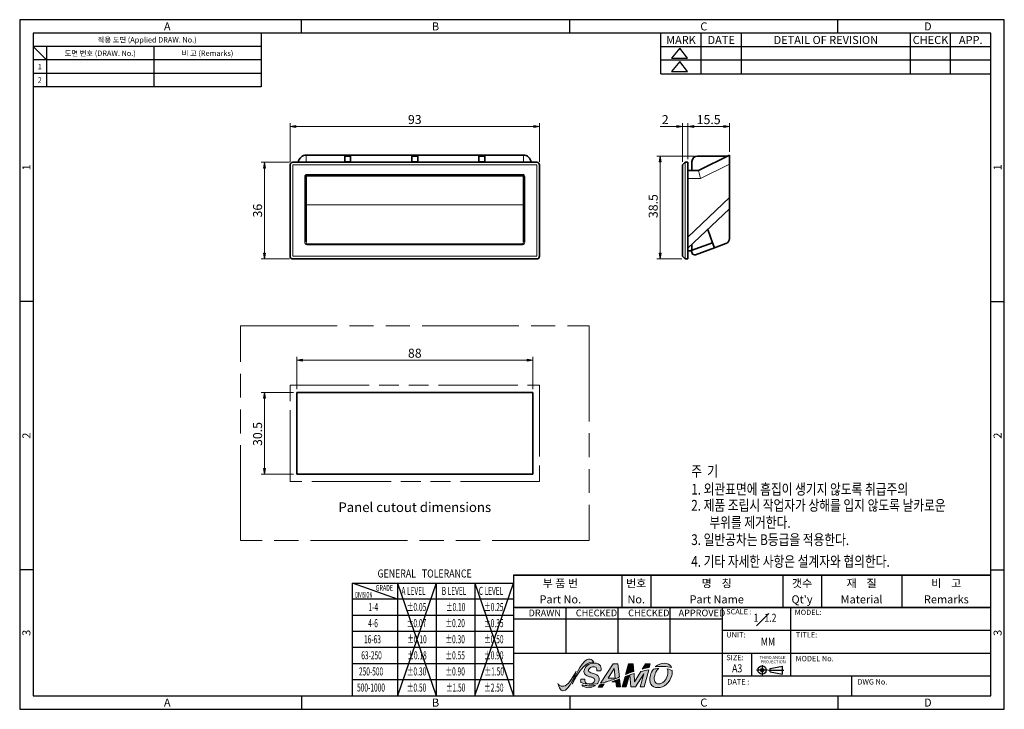
# Model space of a CAD drawing. Extents: x 0 to 367, y 0 to 257.
import ezdxf
from ezdxf.enums import TextEntityAlignment as Align

# ---------------------------------------------------------------- set-up
doc = ezdxf.new("R2010")
doc.units = 0
doc.header["$LTSCALE"] = 10
doc.header["$MEASUREMENT"] = 0
for name, pattern in [('AUSGEZOGEN', [0]), ('CENTER2', [1.125, 0.75, -0.125, 0.125, -0.125]), ('DOUBLE_DASH_CHAIN', [1.2403, 0.6614, -0.0827, 0.1654, -0.0827, 0.1654, -0.0827])]:
    doc.linetypes.add(name, pattern=pattern)
doc.layers.get('0').update_dxf_attribs({"linetype": 'CONTINUOUS'})
doc.layers.get('Defpoints').update_dxf_attribs({"linetype": 'CONTINUOUS'})
for name, color, linetype, lineweight in [('KB_Continuous_Out', 7, 'CONTINUOUS', 35), ('KB_Continuous_thin', 8, 'CONTINUOUS', 13), ('KB_Dimension', 16, 'CONTINUOUS', 13), ('KB_Imaginary', 5, 'DOUBLE_DASH_CHAIN', 13), ('KB_Panel_Drill', 96, 'DOUBLE_DASH_CHAIN', 15), ('KB_Title', 7, 'CONTINUOUS', 15), ('레이어 1', 7, 'CONTINUOUS', 0)]:
    doc.layers.add(name, color=color, linetype=linetype, lineweight=lineweight)
doc.styles.add('KB_dim', font='tahoma.ttf')
doc.styles.add('KB_Table_L', font='tahoma.ttf')
doc.styles.get("Standard").update_dxf_attribs({"font": 'BareunDotum1.ttf', "width": 0.8})
doc.styles.add('style1', font='gulim.ttc')
doc.styles.add('TXT', font='simplex.shx', dxfattribs={"bigfont": 'whgtxt.shx'})
doc.dimstyles.new('KBMT', dxfattribs={"dimscale": 1.2, "dimtxt": 2.8, "dimasz": 1.8, "dimexe": 1, "dimexo": 1, "dimgap": 0.7, "dimtad": 1, "dimtoh": 1, "dimrnd": 1e-08, "dimdsep": 46, "dimtxsty": 'KB_dim', "dimblk": 'Filled-1', "dimcen": 0.09, "dimdle": 10, "dimclrd": 256, "dimclre": 256, "dimclrt": 30, "dimazin": 2, "dimtfac": 1.251857, "dimtmove": 0, "dimatfit": 3, "dimldrblk": 'Filled-1', "dimfxl": 1, "dimtolj": 1, "dimlwd": -1, "dimlwe": -1, "dimarcsym": 0})

# ---------------------------------------------------------------- blocks, each defined once
blk = doc.blocks.new('Filled-1')
at = {"color": 0}
for p, q in [((0, 0), (-1, 0.17)), ((-1, 0.17), (-1, -0.17)), ((-1, 0), (0, 0)), ((-1, -0.17), (0, 0))]:
    blk.add_line(p, q, dxfattribs=at)
at = {"color": 0, "flags": 128}
blk.add_lwpolyline([(-1, -0.17), (0, 0), (-1, 0.17), (-1, -0.17)], dxfattribs=at)
at = {"color": 0}
blk.add_solid([(-1, -0.17), (0, 0), (-1, 0.17), (-1, -0.17)], dxfattribs=at)
blk = doc.blocks.new('*D9')
at = {"layer": 'Defpoints', "color": 0}
for p in [(101.76, 203.85), (91.26, 167.85), (101.76, 167.85)]:
    blk.add_point(p, dxfattribs=at)
at = {"layer": 'KB_Dimension', "color": 6}
for p, q in [((100.56, 203.85), (90.06, 203.85)), ((91.26, 201.69), (91.26, 170.01)), ((100.56, 167.85), (90.06, 167.85))]:
    blk.add_line(p, q, dxfattribs=at)
at = {"layer": 'KB_Dimension', "color": 6, "xscale": 2.159999942779539, "yscale": 2.159999942779539, "zscale": 2.159999942779539}
for p, rotation in [((91.26, 203.85), 90), ((91.26, 167.85), 270)]:
    blk.add_blockref('Filled-1', p, dxfattribs=dict(at, rotation=rotation))
at = {"layer": 'KB_Dimension', "color": 7, "insert": (88.67, 185.85), "char_height": 3.36, "attachment_point": 5, "rotation": 90, "style": 'KB_dim'}
blk.add_mtext('\\A1;36', dxfattribs=at)
blk = doc.blocks.new('*D10')
at = {"layer": 'Defpoints', "color": 0}
for p in [(193.76, 217.21), (100.76, 202.85), (193.76, 202.85)]:
    blk.add_point(p, dxfattribs=at)
at = {"layer": 'KB_Dimension', "color": 6}
for p, q in [((100.76, 204.05), (100.76, 218.41)), ((102.92, 217.21), (191.6, 217.21)), ((193.76, 204.05), (193.76, 218.41))]:
    blk.add_line(p, q, dxfattribs=at)
at = {"layer": 'KB_Dimension', "color": 6, "xscale": 2.159999942779539, "yscale": 2.159999942779539, "zscale": 2.159999942779539, "rotation": 180}
blk.add_blockref('Filled-1', (100.76, 217.21), dxfattribs=at)
at = {"layer": 'KB_Dimension', "color": 6, "xscale": 2.159999942779539, "yscale": 2.159999942779539, "zscale": 2.159999942779539}
blk.add_blockref('Filled-1', (193.76, 217.21), dxfattribs=at)
at = {"layer": 'KB_Dimension', "color": 7, "insert": (147.26, 219.8), "char_height": 3.36, "attachment_point": 5, "style": 'KB_dim'}
blk.add_mtext('\\A1;93', dxfattribs=at)
blk = doc.blocks.new('*D11')
at = {"layer": 'Defpoints', "color": 0}
for p in [(238.73, 206.15), (252.56, 206.15), (248.06, 167.85)]:
    blk.add_point(p, dxfattribs=at)
at = {"layer": 'KB_Dimension', "color": 6}
for p, q in [((251.36, 206.15), (237.53, 206.15)), ((238.73, 170.01), (238.73, 203.99)), ((246.86, 167.85), (237.53, 167.85))]:
    blk.add_line(p, q, dxfattribs=at)
at = {"layer": 'KB_Dimension', "color": 6, "xscale": 2.159999942779539, "yscale": 2.159999942779539, "zscale": 2.159999942779539}
for p, rotation in [((238.73, 206.15), 90), ((238.73, 167.85), 270)]:
    blk.add_blockref('Filled-1', p, dxfattribs=dict(at, rotation=rotation))
at = {"layer": 'KB_Dimension', "color": 7, "insert": (236.13, 187), "char_height": 3.36, "attachment_point": 5, "rotation": 90, "style": 'KB_dim'}
blk.add_mtext('\\A1; 38.5', dxfattribs=at)
blk = doc.blocks.new('*D12')
at = {"layer": 'Defpoints', "color": 0}
for p in [(249.06, 217.21), (247.06, 202.85), (249.06, 203.85)]:
    blk.add_point(p, dxfattribs=at)
at = {"layer": 'KB_Dimension', "color": 6}
for p, q in [((247.06, 217.21), (238.75, 217.21)), ((244.9, 217.21), (242.74, 217.21)), ((247.06, 204.05), (247.06, 218.41)), ((247.06, 217.21), (249.06, 217.21)), ((249.06, 205.05), (249.06, 218.41)), ((251.22, 217.21), (253.38, 217.21))]:
    blk.add_line(p, q, dxfattribs=at)
at = {"layer": 'KB_Dimension', "color": 6, "xscale": 2.159999942779539, "yscale": 2.159999942779539, "zscale": 2.159999942779539}
blk.add_blockref('Filled-1', (247.06, 217.21), dxfattribs=at)
at = {"layer": 'KB_Dimension', "color": 6, "xscale": 2.159999942779539, "yscale": 2.159999942779539, "zscale": 2.159999942779539, "rotation": 180}
blk.add_blockref('Filled-1', (249.06, 217.21), dxfattribs=at)
at = {"layer": 'KB_Dimension', "color": 7, "insert": (240.62, 219.76), "char_height": 3.36, "attachment_point": 5, "style": 'KB_dim'}
blk.add_mtext('\\A1;2', dxfattribs=at)
blk = doc.blocks.new('*D13')
at = {"layer": 'Defpoints', "color": 0}
for p in [(264.56, 217.21), (264.56, 206.55), (249.06, 203.85)]:
    blk.add_point(p, dxfattribs=at)
at = {"layer": 'KB_Dimension', "color": 6}
for p, q in [((249.06, 205.05), (249.06, 218.41)), ((251.22, 217.21), (262.4, 217.21)), ((264.56, 207.75), (264.56, 218.41))]:
    blk.add_line(p, q, dxfattribs=at)
at = {"layer": 'KB_Dimension', "color": 6, "xscale": 2.159999942779539, "yscale": 2.159999942779539, "zscale": 2.159999942779539, "rotation": 180}
blk.add_blockref('Filled-1', (249.06, 217.21), dxfattribs=at)
at = {"layer": 'KB_Dimension', "color": 6, "xscale": 2.159999942779539, "yscale": 2.159999942779539, "zscale": 2.159999942779539}
blk.add_blockref('Filled-1', (264.56, 217.21), dxfattribs=at)
at = {"layer": 'KB_Dimension', "color": 7, "insert": (256.81, 219.77), "char_height": 3.36, "attachment_point": 5, "style": 'KB_dim'}
blk.add_mtext('\\A1;15.5', dxfattribs=at)
blk = doc.blocks.new('*D14')
at = {"layer": 'Defpoints', "color": 0}
for p in [(191.26, 130.1), (103.26, 118.1), (191.26, 118.1)]:
    blk.add_point(p, dxfattribs=at)
at = {"layer": 'KB_Dimension', "color": 6}
for p, q in [((103.26, 119.3), (103.26, 131.3)), ((105.42, 130.1), (189.1, 130.1)), ((191.26, 119.3), (191.26, 131.3))]:
    blk.add_line(p, q, dxfattribs=at)
at = {"layer": 'KB_Dimension', "color": 6, "xscale": 2.159999942779539, "yscale": 2.159999942779539, "zscale": 2.159999942779539, "rotation": 180}
blk.add_blockref('Filled-1', (103.26, 130.1), dxfattribs=at)
at = {"layer": 'KB_Dimension', "color": 6, "xscale": 2.159999942779539, "yscale": 2.159999942779539, "zscale": 2.159999942779539}
blk.add_blockref('Filled-1', (191.26, 130.1), dxfattribs=at)
at = {"layer": 'KB_Dimension', "color": 7, "insert": (147.26, 132.7), "char_height": 3.36, "attachment_point": 5, "style": 'KB_dim'}
blk.add_mtext('\\A1;88', dxfattribs=at)
blk = doc.blocks.new('*D15')
at = {"layer": 'Defpoints', "color": 0}
for p in [(103.26, 118.1), (91.26, 87.6), (103.26, 87.6)]:
    blk.add_point(p, dxfattribs=at)
at = {"layer": 'KB_Dimension', "color": 6}
for p, q in [((102.06, 118.1), (90.06, 118.1)), ((91.26, 115.94), (91.26, 89.76)), ((102.06, 87.6), (90.06, 87.6))]:
    blk.add_line(p, q, dxfattribs=at)
at = {"layer": 'KB_Dimension', "color": 6, "xscale": 2.159999942779539, "yscale": 2.159999942779539, "zscale": 2.159999942779539}
for p, rotation in [((91.26, 118.1), 90), ((91.26, 87.6), 270)]:
    blk.add_blockref('Filled-1', p, dxfattribs=dict(at, rotation=rotation))
at = {"layer": 'KB_Dimension', "color": 7, "insert": (88.67, 102.6), "char_height": 3.36, "attachment_point": 5, "rotation": 90, "style": 'KB_dim'}
blk.add_mtext('\\A1;30.5', dxfattribs=at)
blk = doc.blocks.new('Block_1')
at = {"layer": '레이어 1'}
h = blk.add_hatch(color=253, dxfattribs=at)
h.dxf.hatch_style = 2
edge = h.paths.add_edge_path()
edge.add_spline(control_points=[(89.03, -153.11), (89.03, -153.11), (91.34, -146.85), (93.62, -144.67), (95.89, -142.49), (97.05, -144.73), (97.13, -144.95), (97.13, -144.95), (93.38, -143.76), (89.03, -153.11)], knot_values=[0, 0, 0, 0, 1, 1, 1, 2, 2, 2, 3, 3, 3, 3], degree=3, periodic=0)
h = blk.add_hatch(color=253, dxfattribs=at)
h.dxf.hatch_style = 2
edge = h.paths.add_edge_path()
edge.add_spline(control_points=[(83.67, -152.86), (83.67, -152.86), (84.47, -154.1), (85.88, -153.86), (87.29, -153.61), (88.99, -151.43), (90.53, -148.21), (90.53, -148.21), (88.2, -155.66), (85.69, -155.62), (85.69, -155.62), (84.49, -155.78), (83.67, -152.86)], knot_values=[0, 0, 0, 0, 1, 1, 1, 2, 2, 2, 3, 3, 3, 4, 4, 4, 4], degree=3, periodic=0)
for points, knots in [([(89.03, -153.11), (89.03, -153.11), (91.34, -146.85), (93.62, -144.67), (95.89, -142.49), (97.05, -144.73), (97.13, -144.95), (97.13, -144.95), (93.38, -143.76), (89.03, -153.11)], [0, 0, 0, 0, 1, 1, 1, 2, 2, 2, 3, 3, 3, 3]), ([(83.67, -152.86), (83.67, -152.86), (84.47, -154.1), (85.88, -153.86), (87.29, -153.61), (88.99, -151.43), (90.53, -148.21), (90.53, -148.21), (88.2, -155.66), (85.69, -155.62), (85.69, -155.62), (84.49, -155.78), (83.67, -152.86)], [0, 0, 0, 0, 1, 1, 1, 2, 2, 2, 3, 3, 3, 4, 4, 4, 4])]:
    blk.add_open_spline(points, degree=3, knots=knots, dxfattribs=at)
blk = doc.blocks.new('Block_2')
at = {"layer": '레이어 1'}
h = blk.add_hatch(color=253, dxfattribs=at)
h.dxf.hatch_style = 2
edge = h.paths.add_edge_path()
edge.add_spline(control_points=[(107.76, -154.14), (107.76, -154.14), (109.25, -154.14), (109.25, -154.14), (109.25, -154.14), (110.42, -149.7), (110.42, -149.7), (109.89, -149.88), (109.34, -150.06), (108.78, -150.27), (108.78, -150.27), (107.76, -154.14), (107.76, -154.14)], knot_values=[0, 0, 0, 0, 1, 1, 1, 2, 2, 2, 3, 3, 3, 4, 4, 4, 4], degree=3, periodic=0)
h = blk.add_hatch(color=253, dxfattribs=at)
h.dxf.hatch_style = 2
edge = h.paths.add_edge_path()
edge.add_spline(control_points=[(112.36, -152.23), (112.36, -152.23), (112.13, -149.15), (112.13, -149.15), (111.63, -149.3), (111.1, -149.47), (110.56, -149.65), (110.56, -149.65), (110.97, -154.15), (110.97, -154.15), (110.97, -154.15), (112.72, -154.15), (112.72, -154.15), (112.72, -154.15), (115.73, -149.25), (115.73, -149.25), (115.73, -149.25), (114.44, -154.14), (114.44, -154.14), (114.44, -154.14), (115.94, -154.14), (115.94, -154.14), (115.94, -154.14), (117.61, -147.75), (117.61, -147.75), (116.7, -147.93), (115.71, -148.15), (114.63, -148.43), (114.63, -148.43), (112.36, -152.23), (112.36, -152.23)], knot_values=[0, 0, 0, 0, 1, 1, 1, 2, 2, 2, 3, 3, 3, 4, 4, 4, 5, 5, 5, 6, 6, 6, 7, 7, 7, 8, 8, 8, 9, 9, 9, 10, 10, 10, 10], degree=3, periodic=0)
h = blk.add_hatch(color=253, dxfattribs=at)
h.dxf.hatch_style = 2
edge = h.paths.add_edge_path()
edge.add_spline(control_points=[(124.55, -147.56), (124.82, -148.16), (124.83, -148.91), (124.59, -149.82), (124.35, -150.75), (123.93, -151.52), (123.35, -152.11), (122.76, -152.71), (122.1, -153.01), (121.37, -153.01), (120.62, -153.01), (120.12, -152.71), (119.85, -152.11), (119.59, -151.52), (119.58, -150.75), (119.83, -149.82), (120.07, -148.91), (120.48, -148.16), (121.05, -147.56), (121.15, -147.46), (121.26, -147.37), (121.37, -147.28), (120.75, -147.31), (120.07, -147.37), (119.33, -147.47), (118.83, -148.15), (118.46, -148.93), (118.23, -149.82), (117.87, -151.17), (117.95, -152.27), (118.44, -153.12), (118.94, -153.96), (119.79, -154.39), (121, -154.39), (122.22, -154.39), (123.29, -153.96), (124.23, -153.12), (125.17, -152.27), (125.82, -151.17), (126.18, -149.82), (126.35, -149.18), (126.42, -148.59), (126.39, -148.06), (125.96, -147.82), (125.34, -147.59), (124.48, -147.43), (124.5, -147.48), (124.53, -147.52), (124.55, -147.56)], knot_values=[0, 0, 0, 0, 1, 1, 1, 2, 2, 2, 3, 3, 3, 4, 4, 4, 5, 5, 5, 6, 6, 6, 7, 7, 7, 8, 8, 8, 9, 9, 9, 10, 10, 10, 11, 11, 11, 12, 12, 12, 13, 13, 13, 14, 14, 14, 15, 15, 15, 16, 16, 16, 16], degree=3, periodic=0)
h = blk.add_hatch(color=253, dxfattribs=at)
h.dxf.hatch_style = 2
edge = h.paths.add_edge_path()
edge.add_spline(control_points=[(92.65, -153.32), (92.66, -153.33), (92.67, -153.35), (92.68, -153.37), (93.14, -154.07), (93.92, -154.41), (95.02, -154.41), (96.03, -154.41), (96.9, -154.17), (97.61, -153.67), (97.65, -153.64), (97.7, -153.6), (97.74, -153.57), (96.01, -153.75), (94.25, -153.72), (92.65, -153.32)], knot_values=[0, 0, 0, 0, 1, 1, 1, 2, 2, 2, 3, 3, 3, 4, 4, 4, 5, 5, 5, 5], degree=3, periodic=0)
h = blk.add_hatch(color=253, dxfattribs=at)
h.dxf.hatch_style = 2
edge = h.paths.add_edge_path()
edge.add_spline(control_points=[(98.72, -154.16), (98.72, -154.16), (100.27, -154.16), (100.27, -154.16), (100.27, -154.16), (101.02, -152.99), (101.02, -152.99), (100.44, -153.13), (99.84, -153.26), (99.23, -153.36), (99.23, -153.36), (98.72, -154.16), (98.72, -154.16)], knot_values=[0, 0, 0, 0, 1, 1, 1, 2, 2, 2, 3, 3, 3, 4, 4, 4, 4], degree=3, periodic=0)
h = blk.add_hatch(color=253, dxfattribs=at)
h.dxf.hatch_style = 2
edge = h.paths.add_edge_path()
edge.add_spline(control_points=[(105.31, -152.19), (105.31, -152.19), (105.54, -154.15), (105.54, -154.15), (105.54, -154.15), (107.12, -154.15), (107.12, -154.15), (107.12, -154.15), (106.75, -151.09), (106.75, -151.09), (106.06, -151.38), (105.04, -151.79), (103.83, -152.19), (103.83, -152.19), (105.31, -152.19), (105.31, -152.19)], knot_values=[0, 0, 0, 0, 1, 1, 1, 2, 2, 2, 3, 3, 3, 4, 4, 4, 5, 5, 5, 5], degree=3, periodic=0)
for points, knots in [([(107.76, -154.14), (107.76, -154.14), (109.25, -154.14), (109.25, -154.14), (109.25, -154.14), (110.42, -149.7), (110.42, -149.7), (109.89, -149.88), (109.34, -150.06), (108.78, -150.27), (108.78, -150.27), (107.76, -154.14), (107.76, -154.14)], [0, 0, 0, 0, 1, 1, 1, 2, 2, 2, 3, 3, 3, 4, 4, 4, 4]), ([(112.36, -152.23), (112.36, -152.23), (112.13, -149.15), (112.13, -149.15), (111.63, -149.3), (111.1, -149.47), (110.56, -149.65), (110.56, -149.65), (110.97, -154.15), (110.97, -154.15), (110.97, -154.15), (112.72, -154.15), (112.72, -154.15), (112.72, -154.15), (115.73, -149.25), (115.73, -149.25), (115.73, -149.25), (114.44, -154.14), (114.44, -154.14), (114.44, -154.14), (115.94, -154.14), (115.94, -154.14), (115.94, -154.14), (117.61, -147.75), (117.61, -147.75), (116.7, -147.93), (115.71, -148.15), (114.63, -148.43), (114.63, -148.43), (112.36, -152.23), (112.36, -152.23)], [0, 0, 0, 0, 1, 1, 1, 2, 2, 2, 3, 3, 3, 4, 4, 4, 5, 5, 5, 6, 6, 6, 7, 7, 7, 8, 8, 8, 9, 9, 9, 10, 10, 10, 10]), ([(124.55, -147.56), (124.82, -148.16), (124.83, -148.91), (124.59, -149.82), (124.35, -150.75), (123.93, -151.52), (123.35, -152.11), (122.76, -152.71), (122.1, -153.01), (121.37, -153.01), (120.62, -153.01), (120.12, -152.71), (119.85, -152.11), (119.59, -151.52), (119.58, -150.75), (119.83, -149.82), (120.07, -148.91), (120.48, -148.16), (121.05, -147.56), (121.15, -147.46), (121.26, -147.37), (121.37, -147.28), (120.75, -147.31), (120.07, -147.37), (119.33, -147.47), (118.83, -148.15), (118.46, -148.93), (118.23, -149.82), (117.87, -151.17), (117.95, -152.27), (118.44, -153.12), (118.94, -153.96), (119.79, -154.39), (121, -154.39), (122.22, -154.39), (123.29, -153.96), (124.23, -153.12), (125.17, -152.27), (125.82, -151.17), (126.18, -149.82), (126.35, -149.18), (126.42, -148.59), (126.39, -148.06), (125.96, -147.82), (125.34, -147.59), (124.48, -147.43), (124.5, -147.48), (124.53, -147.52), (124.55, -147.56)], [0, 0, 0, 0, 1, 1, 1, 2, 2, 2, 3, 3, 3, 4, 4, 4, 5, 5, 5, 6, 6, 6, 7, 7, 7, 8, 8, 8, 9, 9, 9, 10, 10, 10, 11, 11, 11, 12, 12, 12, 13, 13, 13, 14, 14, 14, 15, 15, 15, 16, 16, 16, 16]), ([(92.65, -153.32), (92.66, -153.33), (92.67, -153.35), (92.68, -153.37), (93.14, -154.07), (93.92, -154.41), (95.02, -154.41), (96.03, -154.41), (96.9, -154.17), (97.61, -153.67), (97.65, -153.64), (97.7, -153.6), (97.74, -153.57), (96.01, -153.75), (94.25, -153.72), (92.65, -153.32)], [0, 0, 0, 0, 1, 1, 1, 2, 2, 2, 3, 3, 3, 4, 4, 4, 5, 5, 5, 5]), ([(98.72, -154.16), (98.72, -154.16), (100.27, -154.16), (100.27, -154.16), (100.27, -154.16), (101.02, -152.99), (101.02, -152.99), (100.44, -153.13), (99.84, -153.26), (99.23, -153.36), (99.23, -153.36), (98.72, -154.16), (98.72, -154.16)], [0, 0, 0, 0, 1, 1, 1, 2, 2, 2, 3, 3, 3, 4, 4, 4, 4]), ([(105.31, -152.19), (105.31, -152.19), (105.54, -154.15), (105.54, -154.15), (105.54, -154.15), (107.12, -154.15), (107.12, -154.15), (107.12, -154.15), (106.75, -151.09), (106.75, -151.09), (106.06, -151.38), (105.04, -151.79), (103.83, -152.19), (103.83, -152.19), (105.31, -152.19), (105.31, -152.19)], [0, 0, 0, 0, 1, 1, 1, 2, 2, 2, 3, 3, 3, 4, 4, 4, 5, 5, 5, 5])]:
    blk.add_open_spline(points, degree=3, knots=knots, dxfattribs=at)
blk = doc.blocks.new('Block_3')
at = {"layer": '레이어 1'}
h = blk.add_hatch(color=253, dxfattribs=at)
h.dxf.hatch_style = 2
edge = h.paths.add_edge_path()
edge.add_spline(control_points=[(98.41, -152.96), (98.68, -152.65), (98.88, -152.31), (99.01, -151.96), (99.2, -151.42), (99.22, -150.95), (99.06, -150.56), (98.9, -150.16), (98.64, -149.86), (98.29, -149.65), (97.88, -149.41), (97.47, -149.24), (97.05, -149.14), (96.62, -149.04), (96.27, -148.94), (95.99, -148.83), (95.73, -148.72), (95.51, -148.58), (95.32, -148.41), (95.13, -148.24), (95.09, -148.01), (95.19, -147.71), (95.27, -147.46), (95.45, -147.22), (95.72, -147), (96, -146.78), (96.42, -146.66), (97, -146.66), (97.57, -146.66), (97.95, -146.81), (98.14, -147.11), (98.33, -147.4), (98.38, -147.74), (98.28, -148.13), (98.28, -148.13), (99.76, -148.13), (99.76, -148.13), (99.93, -147.62), (99.87, -147.02), (99.57, -146.31), (99.26, -145.61), (98.52, -145.26), (97.35, -145.26), (96.31, -145.26), (95.47, -145.51), (94.83, -146.02), (94.2, -146.54), (93.79, -147.06), (93.61, -147.61), (93.41, -148.19), (93.42, -148.68), (93.63, -149.07), (93.84, -149.46), (94.2, -149.76), (94.69, -149.98), (95.09, -150.17), (95.48, -150.3), (95.88, -150.37), (96.27, -150.43), (96.62, -150.57), (96.95, -150.76), (97.19, -150.88), (97.36, -151.04), (97.45, -151.25), (97.55, -151.45), (97.53, -151.69), (97.4, -151.97), (97.25, -152.28), (97, -152.53), (96.67, -152.72), (96.34, -152.91), (95.91, -153.01), (95.39, -153.01), (94.82, -153.01), (94.38, -152.83), (94.08, -152.48), (93.78, -152.13), (93.69, -151.71), (93.82, -151.22), (93.82, -151.22), (92.34, -151.22), (92.34, -151.22), (92.2, -151.66), (92.19, -152.1), (92.3, -152.52), (93.35, -152.9), (95.36, -153.36), (98.41, -152.96)], knot_values=[0, 0, 0, 0, 1, 1, 1, 2, 2, 2, 3, 3, 3, 4, 4, 4, 5, 5, 5, 6, 6, 6, 7, 7, 7, 8, 8, 8, 9, 9, 9, 10, 10, 10, 11, 11, 11, 12, 12, 12, 13, 13, 13, 14, 14, 14, 15, 15, 15, 16, 16, 16, 17, 17, 17, 18, 18, 18, 19, 19, 19, 20, 20, 20, 21, 21, 21, 22, 22, 22, 23, 23, 23, 24, 24, 24, 25, 25, 25, 26, 26, 26, 27, 27, 27, 28, 28, 28, 29, 29, 29, 29], degree=3, periodic=0)
h = blk.add_hatch(color=253, dxfattribs=at)
h.dxf.hatch_style = 2
edge = h.paths.add_edge_path()
edge.add_spline(control_points=[(104.74, -147.25), (104.74, -147.25), (105.14, -150.82), (105.14, -150.82), (105.14, -150.82), (102.43, -150.82), (102.43, -150.82), (102.43, -150.82), (104.74, -147.25), (104.74, -147.25)], knot_values=[0, 0, 0, 0, 1, 1, 1, 2, 2, 2, 3, 3, 3, 3], degree=3, periodic=0)
edge = h.paths.add_edge_path()
edge.add_spline(control_points=[(101.54, -152.19), (101.54, -152.19), (101.98, -152.19), (101.98, -152.19), (103.39, -151.77), (104.95, -151.2), (106.67, -150.41), (106.67, -150.41), (106.07, -145.48), (106.07, -145.48), (106.07, -145.48), (104.33, -145.48), (104.33, -145.48), (104.33, -145.48), (99.62, -152.76), (99.62, -152.76), (100.19, -152.65), (100.8, -152.51), (101.44, -152.34), (101.44, -152.34), (101.54, -152.19), (101.54, -152.19)], knot_values=[0, 0, 0, 0, 1, 1, 1, 2, 2, 2, 3, 3, 3, 4, 4, 4, 5, 5, 5, 6, 6, 6, 7, 7, 7, 7], degree=3, periodic=0)
h = blk.add_hatch(color=253, dxfattribs=at)
h.dxf.hatch_style = 2
edge = h.paths.add_edge_path()
edge.add_spline(control_points=[(111.85, -145.49), (111.85, -145.49), (110.04, -145.49), (110.04, -145.49), (110.04, -145.49), (109, -149.44), (109, -149.44), (109.82, -149.12), (110.87, -148.74), (112.07, -148.36), (112.07, -148.36), (111.85, -145.49), (111.85, -145.49)], knot_values=[0, 0, 0, 0, 1, 1, 1, 2, 2, 2, 3, 3, 3, 4, 4, 4, 4], degree=3, periodic=0)
h = blk.add_hatch(color=253, dxfattribs=at)
h.dxf.hatch_style = 2
edge = h.paths.add_edge_path()
edge.add_spline(control_points=[(118.2, -145.49), (118.2, -145.49), (116.39, -145.49), (116.39, -145.49), (116.39, -145.49), (115.21, -147.47), (115.21, -147.47), (116.06, -147.26), (116.94, -147.07), (117.83, -146.91), (117.83, -146.91), (118.2, -145.49), (118.2, -145.49)], knot_values=[0, 0, 0, 0, 1, 1, 1, 2, 2, 2, 3, 3, 3, 4, 4, 4, 4], degree=3, periodic=0)
h = blk.add_hatch(color=253, dxfattribs=at)
h.dxf.hatch_style = 2
edge = h.paths.add_edge_path()
edge.add_spline(control_points=[(126.14, -146.88), (126.09, -146.76), (126.03, -146.65), (125.97, -146.54), (125.47, -145.69), (124.62, -145.27), (123.41, -145.27), (122.2, -145.27), (121.12, -145.69), (120.18, -146.54), (120.16, -146.55), (120.15, -146.57), (120.13, -146.58), (122.25, -146.37), (124.33, -146.4), (126.14, -146.88)], knot_values=[0, 0, 0, 0, 1, 1, 1, 2, 2, 2, 3, 3, 3, 4, 4, 4, 5, 5, 5, 5], degree=3, periodic=0)
for points, knots in [([(98.41, -152.96), (98.68, -152.65), (98.88, -152.31), (99.01, -151.96), (99.2, -151.42), (99.22, -150.95), (99.06, -150.56), (98.9, -150.16), (98.64, -149.86), (98.29, -149.65), (97.88, -149.41), (97.47, -149.24), (97.05, -149.14), (96.62, -149.04), (96.27, -148.94), (95.99, -148.83), (95.73, -148.72), (95.51, -148.58), (95.32, -148.41), (95.13, -148.24), (95.09, -148.01), (95.19, -147.71), (95.27, -147.46), (95.45, -147.22), (95.72, -147), (96, -146.78), (96.42, -146.66), (97, -146.66), (97.57, -146.66), (97.95, -146.81), (98.14, -147.11), (98.33, -147.4), (98.38, -147.74), (98.28, -148.13), (98.28, -148.13), (99.76, -148.13), (99.76, -148.13), (99.93, -147.62), (99.87, -147.02), (99.57, -146.31), (99.26, -145.61), (98.52, -145.26), (97.35, -145.26), (96.31, -145.26), (95.47, -145.51), (94.83, -146.02), (94.2, -146.54), (93.79, -147.06), (93.61, -147.61), (93.41, -148.19), (93.42, -148.68), (93.63, -149.07), (93.84, -149.46), (94.2, -149.76), (94.69, -149.98), (95.09, -150.17), (95.48, -150.3), (95.88, -150.37), (96.27, -150.43), (96.62, -150.57), (96.95, -150.76), (97.19, -150.88), (97.36, -151.04), (97.45, -151.25), (97.55, -151.45), (97.53, -151.69), (97.4, -151.97), (97.25, -152.28), (97, -152.53), (96.67, -152.72), (96.34, -152.91), (95.91, -153.01), (95.39, -153.01), (94.82, -153.01), (94.38, -152.83), (94.08, -152.48), (93.78, -152.13), (93.69, -151.71), (93.82, -151.22), (93.82, -151.22), (92.34, -151.22), (92.34, -151.22), (92.2, -151.66), (92.19, -152.1), (92.3, -152.52), (93.35, -152.9), (95.36, -153.36), (98.41, -152.96)], [0, 0, 0, 0, 1, 1, 1, 2, 2, 2, 3, 3, 3, 4, 4, 4, 5, 5, 5, 6, 6, 6, 7, 7, 7, 8, 8, 8, 9, 9, 9, 10, 10, 10, 11, 11, 11, 12, 12, 12, 13, 13, 13, 14, 14, 14, 15, 15, 15, 16, 16, 16, 17, 17, 17, 18, 18, 18, 19, 19, 19, 20, 20, 20, 21, 21, 21, 22, 22, 22, 23, 23, 23, 24, 24, 24, 25, 25, 25, 26, 26, 26, 27, 27, 27, 28, 28, 28, 29, 29, 29, 29]), ([(101.54, -152.19), (101.54, -152.19), (101.98, -152.19), (101.98, -152.19), (103.39, -151.77), (104.95, -151.2), (106.67, -150.41), (106.67, -150.41), (106.07, -145.48), (106.07, -145.48), (106.07, -145.48), (104.33, -145.48), (104.33, -145.48), (104.33, -145.48), (99.62, -152.76), (99.62, -152.76), (100.19, -152.65), (100.8, -152.51), (101.44, -152.34), (101.44, -152.34), (101.54, -152.19), (101.54, -152.19)], [0, 0, 0, 0, 1, 1, 1, 2, 2, 2, 3, 3, 3, 4, 4, 4, 5, 5, 5, 6, 6, 6, 7, 7, 7, 7]), ([(111.85, -145.49), (111.85, -145.49), (110.04, -145.49), (110.04, -145.49), (110.04, -145.49), (109, -149.44), (109, -149.44), (109.82, -149.12), (110.87, -148.74), (112.07, -148.36), (112.07, -148.36), (111.85, -145.49), (111.85, -145.49)], [0, 0, 0, 0, 1, 1, 1, 2, 2, 2, 3, 3, 3, 4, 4, 4, 4]), ([(118.2, -145.49), (118.2, -145.49), (116.39, -145.49), (116.39, -145.49), (116.39, -145.49), (115.21, -147.47), (115.21, -147.47), (116.06, -147.26), (116.94, -147.07), (117.83, -146.91), (117.83, -146.91), (118.2, -145.49), (118.2, -145.49)], [0, 0, 0, 0, 1, 1, 1, 2, 2, 2, 3, 3, 3, 4, 4, 4, 4]), ([(126.14, -146.88), (126.09, -146.76), (126.03, -146.65), (125.97, -146.54), (125.47, -145.69), (124.62, -145.27), (123.41, -145.27), (122.2, -145.27), (121.12, -145.69), (120.18, -146.54), (120.16, -146.55), (120.15, -146.57), (120.13, -146.58), (122.25, -146.37), (124.33, -146.4), (126.14, -146.88)], [0, 0, 0, 0, 1, 1, 1, 2, 2, 2, 3, 3, 3, 4, 4, 4, 5, 5, 5, 5]), ([(104.74, -147.25), (104.74, -147.25), (105.14, -150.82), (105.14, -150.82), (105.14, -150.82), (102.43, -150.82), (102.43, -150.82), (102.43, -150.82), (104.74, -147.25), (104.74, -147.25)], [0, 0, 0, 0, 1, 1, 1, 2, 2, 2, 3, 3, 3, 3])]:
    blk.add_open_spline(points, degree=3, knots=knots, dxfattribs=at)
blk = doc.blocks.new('Block_0')
at = {"layer": '레이어 1'}
for name in ['Block_1', 'Block_3', 'Block_2']:
    blk.add_blockref(name, (0, 0), dxfattribs=at)

msp = doc.modelspace()

# ---------------------------------------------------------------- linework, layer by layer
at = {"color": 3}
for p, q in [((367, 257), (0, 257)), ((0, 257), (0, 0)), ((105, 252), (105, 257)), ((205, 252), (205, 257)), ((305, 252), (305, 257)), ((367, 0), (367, 257)), ((362, 252), (5, 252)), ((5, 252), (5, 5)), ((90, 252), (90, 232)), ((238.984, 236.881), (238.984, 252)), ((253.984, 236.881), (253.984, 252)), ((362, 5), (362, 252)), ((90, 247), (5, 247)), ((10, 242), (5, 247)), ((10, 247), (10, 232)), ((361.984, 246.881), (238.984, 246.881)), ((246.049, 246.379), (242.961, 242.613)), ((248.946, 242.613), (246.049, 246.379)), ((242.961, 242.613), (248.946, 242.613)), ((90, 242), (5, 242)), ((246.049, 241.469), (242.961, 237.703)), ((248.946, 237.703), (246.049, 241.469)), ((238.984, 236.881), (362, 236.881)), ((242.961, 237.703), (248.946, 237.703)), ((90, 232), (5, 232)), ((5, 152), (0, 152)), ((362, 152), (367, 152)), ((5, 52), (0, 52)), ((362, 52), (367, 52)), ((184, 49.975), (362, 49.975)), ((362, 37.975), (184, 37.975)), ((5, 5), (362, 5)), ((105, 5), (105, 0)), ((205, 5), (205, 0)), ((305, 5), (305, 0)), ((0, 0), (367, 0))]:
    msp.add_line(p, q, dxfattribs=at)
at = {"color": 5}
for p, q in [((268.984, 236.881), (268.984, 252)), ((331.984, 236.881), (331.984, 252)), ((346.984, 236.881), (346.984, 252)), ((50, 247), (50, 232)), ((361.984, 241.881), (238.984, 241.881)), ((90, 237), (5, 237)), ((362, 49.975), (184, 49.975)), ((224.4, 49.975), (224.4, 37.975)), ((235.2, 49.975), (235.2, 37.975)), ((284.4, 49.975), (284.4, 37.975)), ((298.8, 49.975), (298.8, 37.975)), ((328.8, 49.975), (328.8, 37.975)), ((140.8, 41), (124, 47)), ((155.2, 47), (140.8, 5)), ((140.8, 47), (155.2, 5)), ((155.2, 47), (155.2, 5)), ((169.6, 47), (169.6, 5)), ((169.6, 47), (184, 5)), ((169.6, 5), (184, 47)), ((203.505, 37.975), (203.505, 20.975)), ((223.005, 37.975), (223.005, 20.975)), ((242.505, 20.975), (242.505, 37.975)), ((287.421, 12.475), (287.421, 37.975)), ((184, 35), (124, 35)), ((184.005, 33.725), (262.005, 33.725)), ((262.005, 29.475), (362, 29.475)), ((184, 29), (124, 29)), ((184, 23), (124, 23)), ((184, 20.975), (362, 20.975)), ((272.731, 20.975), (272.731, 12.475)), ((184, 17), (124, 17)), ((262.005, 12.475), (362, 12.475)), ((310.117, 5), (310.117, 12.475)), ((184, 11), (124, 11))]:
    msp.add_line(p, q, dxfattribs=at)
at = {"color": 3, "linetype": 'AUSGEZOGEN'}
for p, q in [((184, 49.975), (184, 5)), ((124, 47), (184, 47)), ((124, 5), (124, 47)), ((140.8, 47), (140.8, 5)), ((184, 47), (184, 5)), ((184, 41), (124, 41)), ((184, 41), (124, 41)), ((184.5, 37.975), (362, 37.975)), ((262.005, 5), (262.005, 37.975))]:
    msp.add_line(p, q, dxfattribs=at)
for p, q in [((274.643, 31.133), (279.247, 35.736)), ((279.747, 15.241), (284.333, 16.129)), ((279.747, 13.948), (279.747, 15.241)), ((284.333, 13.06), (284.333, 16.129)), ((279.747, 13.948), (284.333, 13.06))]:
    msp.add_line(p, q)
at = {"color": 1, "linetype": 'CENTER2'}
for p, q in [((276.729, 16.469), (276.729, 12.769)), ((278.764, 14.619), (274.694, 14.619)), ((279.12, 14.595), (284.849, 14.595))]:
    msp.add_line(p, q, dxfattribs=at)
for radius in [1.534, 0.647]:
    msp.add_circle((276.729, 14.619), radius)
at = {"layer": 'KB_Continuous_Out'}
for p, q in [((106.765, 206.551), (187.765, 206.551)), ((121.165, 204.151), (121.165, 206.151)), ((121.165, 206.151), (123.365, 206.151)), ((123.365, 206.151), (123.365, 204.151)), ((146.165, 204.151), (146.165, 206.151)), ((146.165, 206.151), (148.365, 206.151)), ((148.365, 206.151), (148.365, 204.151)), ((171.165, 204.151), (171.165, 206.151)), ((171.165, 206.151), (173.365, 206.151)), ((173.365, 206.151), (173.365, 204.151)), ((252.564, 206.151), (263.757, 206.151)), ((264.564, 206.551), (253.064, 200.851)), ((264.564, 206.551), (264.564, 203.202)), ((100.765, 202.851), (100.765, 168.851)), ((192.765, 203.851), (101.765, 203.851)), ((121.165, 204.151), (121.165, 203.851)), ((123.365, 203.851), (123.365, 204.151)), ((146.165, 204.151), (146.165, 203.851)), ((148.365, 203.851), (148.365, 204.151)), ((171.165, 204.151), (171.165, 203.851)), ((173.365, 203.851), (173.365, 204.151)), ((193.765, 168.851), (193.765, 202.851)), ((247.064, 202.851), (248.064, 203.851)), ((247.064, 202.851), (247.064, 168.851)), ((249.064, 203.851), (248.064, 203.851)), ((249.064, 203.851), (249.064, 202.851)), ((249.064, 202.851), (249.064, 168.851)), ((250.564, 200.851), (250.564, 204.151)), ((264.564, 203.202), (264.564, 190.685)), ((106.765, 174.238), (106.765, 198.551)), ((107.065, 198.851), (187.465, 198.851)), ((187.765, 198.551), (187.765, 174.238)), ((253.064, 200.851), (249.064, 200.851)), ((264.564, 190.685), (264.564, 186.551)), ((249.064, 171.851), (264.564, 186.551)), ((264.564, 186.551), (264.564, 176.153)), ((258.251, 173.856), (256.436, 178.842)), ((250.264, 170.948), (258.251, 173.856)), ((250.564, 171.851), (250.564, 173.273)), ((258.935, 171.976), (258.251, 173.856)), ((258.935, 171.976), (263.248, 173.546)), ((264.564, 176.153), (264.564, 175.425)), ((248.064, 167.851), (247.064, 168.851)), ((249.064, 170.851), (250.064, 170.851)), ((249.064, 168.851), (249.064, 167.851)), ((250.564, 171.351), (250.064, 170.851)), ((250.606, 170.009), (250.264, 170.948)), ((250.564, 171.851), (250.564, 171.351)), ((258.935, 171.976), (251.888, 169.411)), ((101.765, 167.851), (192.765, 167.851)), ((248.064, 167.851), (249.064, 167.851)), ((103.265, 118.101), (191.265, 118.101)), ((103.265, 87.601), (103.265, 118.101)), ((191.265, 118.101), (191.265, 87.601)), ((191.265, 87.601), (103.265, 87.601))]:
    msp.add_line(p, q, dxfattribs=at)
for centre, radius, start, end in [((252.564, 204.151), 2, 90, 180), ((101.765, 202.851), 1, 90, 180), ((192.765, 202.851), 1, 0, 90), ((107.065, 198.551), 0.3, 90, 180), ((187.465, 198.551), 0.3, 0, 90), ((262.564, 175.425), 2, 290, 0), ((101.765, 168.851), 1, 180, 270), ((192.765, 168.851), 1, 270, 0), ((251.546, 170.351), 1, 200, 290)]:
    msp.add_arc(centre, radius, start, end, dxfattribs=at)
for centre, start_param, end_param in [((106.765, 203.202), 0, 1.3759477), ((187.765, 203.202), 4.9072376, 6.2831853)]:
    msp.add_ellipse(centre, major_axis=(0, 3.348), ratio=0.89598, start_param=start_param, end_param=end_param, dxfattribs=at)
at = {"layer": 'KB_Continuous_thin'}
for p, q in [((106.765, 203.851), (106.765, 206.551)), ((187.765, 206.551), (187.765, 203.851)), ((101.765, 168.851), (101.765, 202.851)), ((101.765, 202.851), (192.765, 202.851)), ((121.165, 204.151), (123.365, 204.151)), ((146.165, 204.151), (148.365, 204.151)), ((171.165, 204.151), (173.365, 204.151)), ((192.765, 202.851), (192.765, 168.851)), ((248.064, 203.851), (248.064, 202.851)), ((248.064, 168.851), (248.064, 202.851)), ((253.767, 197.851), (264.564, 203.202)), ((106.265, 198.551), (106.265, 174.238)), ((187.465, 199.351), (107.065, 199.351)), ((188.265, 174.238), (188.265, 198.551)), ((253.064, 200.851), (253.767, 197.851)), ((249.064, 197.851), (253.767, 197.851)), ((187.465, 188.051), (107.065, 188.051)), ((264.564, 190.685), (249.064, 175.985)), ((187.465, 173.499), (107.065, 173.499)), ((107.065, 173.136), (187.465, 173.136)), ((192.765, 168.851), (101.765, 168.851)), ((248.064, 168.851), (248.064, 167.851))]:
    msp.add_line(p, q, dxfattribs=at)
for centre, start, end in [((107.065, 198.551), 90, 180), ((187.465, 198.551), 0, 90)]:
    msp.add_arc(centre, 0.8, start, end, dxfattribs=at)
for centre, major_axis, ratio, start_param, end_param in [((107.065, 188.464), (0, -0.413), 0.7255836, 4.712389, 6.2831853), ((187.465, 188.464), (0, -0.413), 0.7255836, 0, 1.5707963), ((107.065, 174.238), (0, -1.103), 0.7255836, 4.712389, 6.2831853), ((107.065, 174.238), (0, -0.74), 0.405532, 4.712389, 6.2831853), ((187.465, 174.238), (0, -1.103), 0.7255836, 0, 1.5707963), ((187.465, 174.238), (0, -0.74), 0.405532, 0, 1.5707963)]:
    msp.add_ellipse(centre, major_axis=major_axis, ratio=ratio, start_param=start_param, end_param=end_param, dxfattribs=at)
at = {"layer": 'KB_Imaginary', "ltscale": 4.463206}
for p, q in [((100.765, 120.851), (193.765, 120.851)), ((193.765, 84.851), (100.765, 84.851))]:
    msp.add_line(p, q, dxfattribs=at)
at = {"layer": 'KB_Imaginary', "ltscale": 4.031283}
for p, q in [((100.765, 84.851), (100.765, 120.851)), ((193.765, 120.851), (193.765, 84.851))]:
    msp.add_line(p, q, dxfattribs=at)
at = {"layer": 'KB_Panel_Drill', "ltscale": 5.459029}
for p, q in [((82.265, 142.851), (212.265, 142.851)), ((212.265, 62.851), (82.265, 62.851))]:
    msp.add_line(p, q, dxfattribs=at)
at = {"layer": 'KB_Panel_Drill', "ltscale": 5.375044}
for p, q in [((82.265, 62.851), (82.265, 142.851)), ((212.265, 142.851), (212.265, 62.851))]:
    msp.add_line(p, q, dxfattribs=at)

# ---------------------------------------------------------------- block references
at = {"layer": '레이어 1'}
msp.add_blockref('Block_0', (116.857, 162.468), dxfattribs=at)

# ---------------------------------------------------------------- texts
at = {"color": 3, "style": 'style1'}
for s, height, p in [('A', 3, (55, 254.5)), ('B', 3, (155, 254.5)), ('C', 3, (255, 254.5)), ('D', 3, (338.5, 254.5)), ('적용 도면 (Applied DRAW. No.)', 2, (47.5, 249.5)), ('MARK', 3, (246.484, 249.441)), ('DATE', 3, (261.484, 249.441)), ('DETAIL OF REVISION', 3, (300.484, 249.441)), ('CHECK', 3, (339.484, 249.441)), ('APP.', 3, (354.484, 249.441)), ('도면 번호 (DRAW. No.)', 2, (30, 244.5)), ('비 고 (Remarks)', 2, (70, 244.5)), ('1', 2, (7.5, 239.5)), ('2', 2, (7.5, 234.5)), ('부 품 번', 3, (201.516, 46.975)), ('번호', 3, (229.8, 46.975)), ('명    칭', 3, (259.8, 46.975)), ('갯수', 3, (291.6, 46.975)), ('재    질', 3, (313.8, 46.975)), ('비    고', 3, (345.4, 46.975)), ('Part No.', 3, (201.516, 40.975)), ('No.', 3, (229.8, 40.975)), ('Part Name', 3, (259.8, 40.975)), ("Qt'y", 3, (291.6, 40.975)), ('Material', 3, (313.8, 40.975)), ('Remarks', 3, (345.4, 40.975)), ('A', 3, (55, 2.5)), ('B', 3, (155, 2.5)), ('C', 3, (255, 2.5)), ('D', 3, (338.5, 2.5))]:
    msp.add_text(s, height=height, dxfattribs=at).set_placement(p, align=Align.MIDDLE_CENTER)
for s, p in [('1', (2.5, 202)), ('1', (364.5, 202)), ('2', (2.5, 102)), ('2', (364.5, 102)), ('3', (2.5, 28.5)), ('3', (364.5, 28.5))]:
    msp.add_text(s, height=3, rotation=90, dxfattribs=at).set_placement(p, align=Align.MIDDLE_CENTER)
at = {"width": 0.8}
for s, height, p in [('%%U주  기', 4, (250.312, 86.737)), ('1. 외관표면에 흠집이 생기지 않도록 취급주의', 4, (250.312, 80.019)), ('2. 제품 조립시 작업자가 상해를 입지 않도록 날카로운', 4, (250.312, 74.019)), ('부위를 제거한다.', 4, (257.071, 67.619)), ('3. 일반공차는 B등급을 적용한다.', 4, (250.312, 61.219)), ('4. 기타 자세한 사항은 설계자와 협의한다.', 4, (250.312, 53.104)), ('1   1.2', 3, (273.521, 32.613)), ('MM', 3, (276.247, 23.699))]:
    msp.add_text(s, height=height, dxfattribs=at).set_placement(p)
at = {"color": 3, "linetype": 'AUSGEZOGEN', "style": 'TXT'}
for s, height, width, p in [('GENERAL   TOLERANCE', 3, 0.8, (133.385, 49.108)), ('GRADE', 2.14, 0.683721, (132.743, 44.191)), ('A LEVEL', 3, 0.6, (142.298, 42.631)), ('B LEVEL', 3, 0.6, (157.341, 42.631)), ('C LEVEL', 3, 0.6, (171.141, 42.631)), ('DIVISION', 2.1421, 0.518571, (125.084, 41.61)), ('1-4', 3, 0.6, (130.006, 36.611)), ('%%P0.05', 3, 0.6, (144.313, 36.611)), ('%%P0.10', 3, 0.6, (158.884, 36.611)), ('%%P0.25', 3, 0.6, (173.113, 36.611)), ('4-6', 3, 0.6, (129.92, 30.611)), ('%%P0.07', 3, 0.6, (144.313, 30.611)), ('%%P0.20', 3, 0.6, (158.713, 30.611)), ('%%P0.35', 3, 0.6, (173.113, 30.611)), ('16-63', 3, 0.6, (128.335, 24.611)), ('%%P0.10', 3, 0.6, (144.484, 24.611)), ('%%P0.30', 3, 0.6, (158.713, 24.611)), ('%%P0.50', 3, 0.6, (173.113, 24.611)), ('63-250', 3, 0.6, (127.306, 18.611)), ('%%P0.18', 3, 0.6, (144.484, 18.611)), ('%%P0.55', 3, 0.6, (158.713, 18.611)), ('%%P0.90', 3, 0.6, (173.113, 18.611)), ('250-500', 3, 0.6, (126.449, 12.611)), ('%%P0.30', 3, 0.6, (144.313, 12.611)), ('%%P0.90', 3, 0.6, (158.713, 12.611)), ('%%P1.50', 3, 0.6, (173.284, 12.611)), ('500-1000', 3, 0.6, (125.763, 6.611)), ('%%P0.50', 3, 0.6, (144.313, 6.591)), ('%%P1.50', 3, 0.6, (158.884, 6.591)), ('%%P2.50', 3, 0.6, (173.113, 6.591))]:
    msp.add_text(s, height=height, dxfattribs=dict(at, width=width)).set_placement(p)
at = {"color": 3, "style": 'style1'}
for s, height, p in [('DRAWN', 2.5, (189.679, 34.666)), ('CHECKED', 2.5, (207.281, 34.666)), ('CHECKED', 2.5, (226.781, 34.666)), ('APPROVED', 2.5, (245.576, 34.666)), ('MODEL:', 2, (288.88, 35.131)), ('UNIT:', 2, (263.398, 26.785)), ('TITLE:', 2, (289.322, 26.785)), ('SIZE:', 2, (263.398, 18.285)), ('THIRD ANGLE', 1.12, (275.774, 18.711)), ('MODEL No.', 2, (289.198, 17.904)), ('PROJECTION', 1.12, (276.144, 17.152)), ('DATE :', 2, (263.782, 9.236)), ('DWG No.', 2, (312.253, 9.236))]:
    msp.add_text(s, height=height, dxfattribs=at).set_placement(p)
msp.add_text('SCALE : ', height=2, dxfattribs=at).set_placement((268.405, 34.76), align=Align.BOTTOM_CENTER)
at = {"width": 0.8}
msp.add_text('A3', height=3, dxfattribs=at).set_placement((267.433, 15.265), align=Align.MIDDLE_CENTER)
at = {"layer": 'KB_Title', "insert": (147.265, 74.851), "char_height": 3.6, "attachment_point": 5, "style": 'KB_Table_L'}
msp.add_mtext('Panel cutout dimensions', dxfattribs=at)

# ---------------------------------------------------------------- dimensions: what is measured, and where the dimension line sits
at = {"layer": 'KB_Dimension'}
for base, p1, p2, angle, override, picture, middle in [((193.765, 217.207), (100.765, 202.851), (193.765, 202.851), 180, {"dimtoh": 0, "dimdec": 2, "dimclrd": 6, "dimclre": 6, "dimclrt": 7, "dimtp": 0, "dimtm": 0, "dimtdec": 2, "dimtofl": 0, "dimatfit": 1}, '*D10', (147.265, 217.207)), ((249.064, 217.207), (247.064, 202.851), (249.064, 203.851), 180, {"dimtoh": 0, "dimdec": 2, "dimclrd": 6, "dimclre": 6, "dimclrt": 7, "dimtp": 0, "dimtm": 0, "dimtdec": 2, "dimtofl": 1, "dimatfit": 1}, '*D12', (240.623, 217.207)), ((91.265, 167.851), (101.765, 203.851), (101.765, 167.851), 90, {"dimtoh": 0, "dimdec": 2, "dimclrd": 6, "dimclre": 6, "dimclrt": 7, "dimtp": 0, "dimtm": 0, "dimtdec": 2, "dimtofl": 0, "dimatfit": 1}, '*D9', (91.265, 185.851)), ((91.265, 87.601), (103.265, 118.101), (103.265, 87.601), 270, {"dimtoh": 0, "dimdec": 2, "dimclrd": 6, "dimclre": 6, "dimclrt": 7, "dimtp": 0, "dimtm": 0, "dimtdec": 2, "dimtofl": 0, "dimatfit": 1}, '*D15', (91.265, 102.601))]:
    dim = msp.add_linear_dim(base=base, p1=p1, p2=p2, angle=angle, dimstyle='KBMT', override=override, dxfattribs=at)
    dim.commit()
    dim.dimension.update_dxf_attribs({"geometry": picture, "text_midpoint": middle, "dimtype": 160})
for base, p1, p2, picture, middle in [((264.564, 217.207), (249.064, 203.851), (264.564, 206.551), '*D13', (256.814, 217.207)), ((191.265, 130.101), (103.265, 118.101), (191.265, 118.101), '*D14', (147.265, 130.101))]:
    dim = msp.add_linear_dim(base=base, p1=p1, p2=p2, dimstyle='KBMT', override={"dimtoh": 0, "dimdec": 2, "dimclrd": 6, "dimclre": 6, "dimclrt": 7, "dimtp": 0, "dimtm": 0, "dimtdec": 2, "dimtofl": 0, "dimatfit": 1}, dxfattribs=at)
    dim.commit()
    dim.dimension.update_dxf_attribs({"geometry": picture, "text_midpoint": middle, "dimtype": 160})
dim = msp.add_linear_dim(base=(238.731, 206.151), p1=(248.064, 167.851), p2=(252.564, 206.151), angle=270, text=' 38.5', dimstyle='KBMT', override={"dimtoh": 0, "dimdec": 2, "dimclrd": 6, "dimclre": 6, "dimclrt": 7, "dimtp": 0, "dimtm": 0, "dimtdec": 2, "dimtofl": 0, "dimatfit": 1}, dxfattribs=at)
dim.commit()
dim.dimension.update_dxf_attribs({"geometry": '*D11', "text_midpoint": (238.731, 187.001), "dimtype": 160})

doc.saveas('drawing.dxf')
